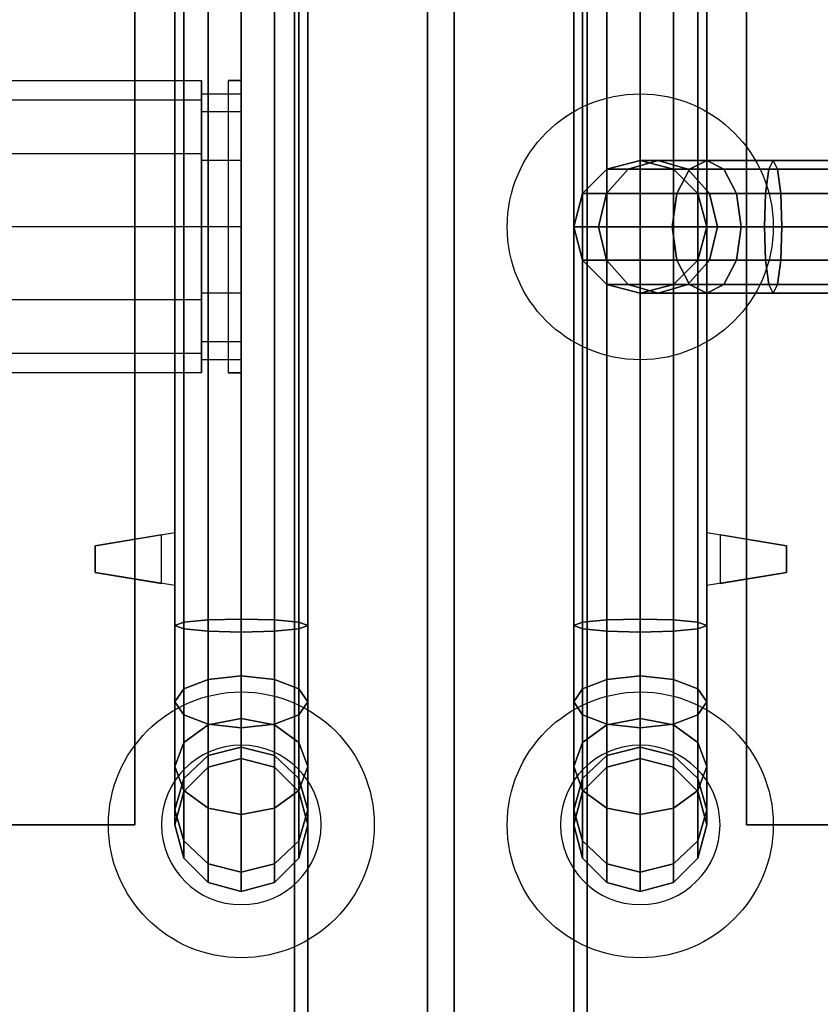
# Model space of a CAD drawing. Extents: x -130 to 111, y -56 to 62.
# Drawn here: x 16 to 22, y 39 to 47 of the extents above; entities that cross this region are included whole.
import ezdxf

# ---------------------------------------------------------------- set-up
doc = ezdxf.new("R2010")
doc.units = 0
for name, color, linetype in [('3D', 254, 'CONTINUOUS'), ('3D-BLACK', 250, 'CONTINUOUS'), ('3D-CART-BODY', 42, 'CONTINUOUS'), ('3D-CART-TRIM', 5, 'CONTINUOUS'), ('3D-ELECT-WHITE', 7, 'CONTINUOUS'), ('3D-FLAT', 7, 'CONTINUOUS'), ('3D-GLASS-EDGE', 251, 'CONTINUOUS'), ('3D-GLASS-FACE', 9, 'CONTINUOUS'), ('3D-NON', 7, 'CONTINUOUS'), ('3D-SZG', 45, 'CONTINUOUS')]:
    doc.layers.add(name, color=color, linetype=linetype)

msp = doc.modelspace()

# ---------------------------------------------------------------- linework, layer by layer
at = {"layer": '3D'}
for points in [[(21, 45.8125, 45), (20.75, 45.7455, 45.033), (20.75, 45.7455, 34.1), (21, 45.8125, 34.1)], [(21.134, 45.8125, 45.5), (20.91, 45.7455, 45.629), (20.75, 45.7455, 45.033), (21, 45.8125, 45)], [(21.5, 45.8125, 45.866), (21.371, 45.7455, 46.09), (20.91, 45.7455, 45.629), (21.134, 45.8125, 45.5)], [(21.25, 45.7455, 44.967), (21, 45.8125, 45), (21, 45.8125, 34.1), (21.25, 45.7455, 34.1)], [(21.358, 45.7455, 45.371), (21.134, 45.8125, 45.5), (21, 45.8125, 45), (21.25, 45.7455, 44.967)], [(21.629, 45.7455, 45.642), (21.5, 45.8125, 45.866), (21.134, 45.8125, 45.5), (21.358, 45.7455, 45.371)], [(22, 45.8125, 46), (21.967, 45.7455, 46.25), (21.371, 45.7455, 46.09), (21.5, 45.8125, 45.866)], [(22.033, 45.7455, 45.75), (22, 45.8125, 46), (21.5, 45.8125, 45.866), (21.629, 45.7455, 45.642)], [(24.5, 45.8125, 46), (24.5, 45.7455, 46.25), (21.967, 45.7455, 46.25), (22, 45.8125, 46)], [(24.5, 45.7455, 45.75), (24.5, 45.8125, 46), (22, 45.8125, 46), (22.033, 45.7455, 45.75)], [(20.75, 45.7455, 45.033), (20.567, 45.5625, 45.057), (20.567, 45.5625, 34.1), (20.75, 45.7455, 34.1)], [(20.91, 45.7455, 45.629), (20.746, 45.5625, 45.724), (20.567, 45.5625, 45.057), (20.75, 45.7455, 45.033)], [(21.371, 45.7455, 46.09), (21.276, 45.5625, 46.254), (20.746, 45.5625, 45.724), (20.91, 45.7455, 45.629)], [(21.433, 45.5625, 44.943), (21.25, 45.7455, 44.967), (21.25, 45.7455, 34.1), (21.433, 45.5625, 34.1)], [(21.522, 45.5625, 45.276), (21.358, 45.7455, 45.371), (21.25, 45.7455, 44.967), (21.433, 45.5625, 44.943)], [(21.967, 45.7455, 46.25), (21.943, 45.5625, 46.433), (21.276, 45.5625, 46.254), (21.371, 45.7455, 46.09)], [(21.724, 45.5625, 45.478), (21.629, 45.7455, 45.642), (21.358, 45.7455, 45.371), (21.522, 45.5625, 45.276)], [(22.057, 45.5625, 45.567), (22.033, 45.7455, 45.75), (21.629, 45.7455, 45.642), (21.724, 45.5625, 45.478)], [(24.5, 45.7455, 46.25), (24.5, 45.5625, 46.433), (21.943, 45.5625, 46.433), (21.967, 45.7455, 46.25)], [(24.5, 45.5625, 45.567), (24.5, 45.7455, 45.75), (22.033, 45.7455, 45.75), (22.057, 45.5625, 45.567)], [(20.567, 45.5625, 45.057), (20.5, 45.3125, 45.066), (20.5, 45.3125, 34.1), (20.567, 45.5625, 34.1)], [(20.746, 45.5625, 45.724), (20.686, 45.3125, 45.759), (20.5, 45.3125, 45.066), (20.567, 45.5625, 45.057)], [(21.276, 45.5625, 46.254), (21.241, 45.3125, 46.314), (20.686, 45.3125, 45.759), (20.746, 45.5625, 45.724)], [(21.943, 45.5625, 46.433), (21.934, 45.3125, 46.5), (21.241, 45.3125, 46.314), (21.276, 45.5625, 46.254)], [(21.5, 45.3125, 44.934), (21.433, 45.5625, 44.943), (21.433, 45.5625, 34.1), (21.5, 45.3125, 34.1)], [(21.582, 45.3125, 45.241), (21.522, 45.5625, 45.276), (21.433, 45.5625, 44.943), (21.5, 45.3125, 44.934)], [(21.759, 45.3125, 45.418), (21.724, 45.5625, 45.478), (21.522, 45.5625, 45.276), (21.582, 45.3125, 45.241)], [(22.066, 45.3125, 45.5), (22.057, 45.5625, 45.567), (21.724, 45.5625, 45.478), (21.759, 45.3125, 45.418)], [(24.5, 45.5625, 46.433), (24.5, 45.3125, 46.5), (21.934, 45.3125, 46.5), (21.943, 45.5625, 46.433)], [(24.5, 45.3125, 45.5), (24.5, 45.5625, 45.567), (22.057, 45.5625, 45.567), (22.066, 45.3125, 45.5)], [(20.5, 45.3125, 45.066), (20.567, 45.0625, 45.057), (20.567, 45.0625, 34.1), (20.5, 45.3125, 34.1)], [(20.686, 45.3125, 45.759), (20.746, 45.0625, 45.724), (20.567, 45.0625, 45.057), (20.5, 45.3125, 45.066)], [(21.241, 45.3125, 46.314), (21.276, 45.0625, 46.254), (20.746, 45.0625, 45.724), (20.686, 45.3125, 45.759)], [(21.934, 45.3125, 46.5), (21.943, 45.0625, 46.433), (21.276, 45.0625, 46.254), (21.241, 45.3125, 46.314)], [(21.433, 45.0625, 44.943), (21.5, 45.3125, 44.934), (21.5, 45.3125, 34.1), (21.433, 45.0625, 34.1)], [(21.522, 45.0625, 45.276), (21.582, 45.3125, 45.241), (21.5, 45.3125, 44.934), (21.433, 45.0625, 44.943)], [(21.724, 45.0625, 45.478), (21.759, 45.3125, 45.418), (21.582, 45.3125, 45.241), (21.522, 45.0625, 45.276)], [(22.057, 45.0625, 45.567), (22.066, 45.3125, 45.5), (21.759, 45.3125, 45.418), (21.724, 45.0625, 45.478)], [(24.5, 45.3125, 46.5), (24.5, 45.0625, 46.433), (21.943, 45.0625, 46.433), (21.934, 45.3125, 46.5)], [(24.5, 45.0625, 45.567), (24.5, 45.3125, 45.5), (22.066, 45.3125, 45.5), (22.057, 45.0625, 45.567)], [(20.567, 45.0625, 45.057), (20.75, 44.8795, 45.033), (20.75, 44.8795, 34.1), (20.567, 45.0625, 34.1)], [(20.746, 45.0625, 45.724), (20.91, 44.8795, 45.629), (20.75, 44.8795, 45.033), (20.567, 45.0625, 45.057)], [(21.276, 45.0625, 46.254), (21.371, 44.8795, 46.09), (20.91, 44.8795, 45.629), (20.746, 45.0625, 45.724)], [(21.25, 44.8795, 44.967), (21.433, 45.0625, 44.943), (21.433, 45.0625, 34.1), (21.25, 44.8795, 34.1)], [(21.358, 44.8795, 45.371), (21.522, 45.0625, 45.276), (21.433, 45.0625, 44.943), (21.25, 44.8795, 44.967)], [(21.943, 45.0625, 46.433), (21.967, 44.8795, 46.25), (21.371, 44.8795, 46.09), (21.276, 45.0625, 46.254)], [(21.629, 44.8795, 45.642), (21.724, 45.0625, 45.478), (21.522, 45.0625, 45.276), (21.358, 44.8795, 45.371)], [(22.033, 44.8795, 45.75), (22.057, 45.0625, 45.567), (21.724, 45.0625, 45.478), (21.629, 44.8795, 45.642)], [(24.5, 45.0625, 46.433), (24.5, 44.8795, 46.25), (21.967, 44.8795, 46.25), (21.943, 45.0625, 46.433)], [(24.5, 44.8795, 45.75), (24.5, 45.0625, 45.567), (22.057, 45.0625, 45.567), (22.033, 44.8795, 45.75)], [(20.75, 44.8795, 45.033), (21, 44.8125, 45), (21, 44.8125, 34.1), (20.75, 44.8795, 34.1)], [(20.91, 44.8795, 45.629), (21.134, 44.8125, 45.5), (21, 44.8125, 45), (20.75, 44.8795, 45.033)], [(21.371, 44.8795, 46.09), (21.5, 44.8125, 45.866), (21.134, 44.8125, 45.5), (20.91, 44.8795, 45.629)], [(21, 44.8125, 45), (21.25, 44.8795, 44.967), (21.25, 44.8795, 34.1), (21, 44.8125, 34.1)], [(21.134, 44.8125, 45.5), (21.358, 44.8795, 45.371), (21.25, 44.8795, 44.967), (21, 44.8125, 45)], [(21.5, 44.8125, 45.866), (21.629, 44.8795, 45.642), (21.358, 44.8795, 45.371), (21.134, 44.8125, 45.5)], [(21.967, 44.8795, 46.25), (22, 44.8125, 46), (21.5, 44.8125, 45.866), (21.371, 44.8795, 46.09)], [(22, 44.8125, 46), (22.033, 44.8795, 45.75), (21.629, 44.8795, 45.642), (21.5, 44.8125, 45.866)], [(24.5, 44.8795, 46.25), (24.5, 44.8125, 46), (22, 44.8125, 46), (21.967, 44.8795, 46.25)], [(24.5, 44.8125, 46), (24.5, 44.8795, 45.75), (22.033, 44.8795, 45.75), (22, 44.8125, 46)], [(17.4999, 43.0125, 55.3), (17.5001, 42.6125, 55.3), (17.5001, 42.6125, 55.7), (17.4999, 43.0125, 55.7)]]:
    msp.add_3dface(points, dxfattribs=at)
for points, invisible_edges in [([(17.4999, 43.0125, 55.7), (17.5001, 42.6125, 55.7), (16.9, 42.7123, 55.65), (16.9, 42.9123, 55.65)], 5), ([(17.4999, 43.0125, 55.3), (17.5001, 42.6125, 55.3), (16.9, 42.7123, 55.35), (16.9, 42.9123, 55.35)], 5), ([(17.4999, 43.0125, 55.3), (16.9, 42.9123, 55.35), (16.9, 42.9123, 55.4), (17.4999, 43.0125, 55.4)], 7), ([(17.4999, 43.0125, 55.7), (16.9, 42.9123, 55.65), (16.9, 42.9123, 55.6), (17.4999, 43.0125, 55.6)], 7), ([(17.4999, 43.0125, 55.6), (17.3999, 42.9955, 55.6), (17.3999, 42.9955, 55.4), (17.4999, 43.0125, 55.4)], 15), ([(17.3999, 42.9955, 55.6), (17.4001, 42.6295, 55.6), (17.4001, 42.6295, 55.4), (17.3999, 42.9955, 55.4)], 7), ([(21.5, 43.0125, 55.6), (21.6, 42.9955, 55.6), (21.6, 42.9955, 55.4), (21.5, 43.0125, 55.4)], 13), ([(21.5, 42.6125, 55.7), (21.5, 43.0125, 55.7), (22.1, 42.9125, 55.65), (22.1, 42.7125, 55.65)], 5), ([(21.5, 42.6125, 55.3), (21.5, 43.0125, 55.3), (22.1, 42.9125, 55.35), (22.1, 42.7125, 55.35)], 5), ([(21.5, 43.0125, 55.7), (22.1, 42.9125, 55.65), (22.1, 42.9125, 55.6), (21.5, 43.0125, 55.6)], 7), ([(21.5, 43.0125, 55.3), (22.1, 42.9125, 55.35), (22.1, 42.9125, 55.4), (21.5, 43.0125, 55.4)], 7), ([(16.9, 42.9123, 55.6), (16.9, 42.7123, 55.6), (16.9, 42.7123, 55.65), (16.9, 42.9123, 55.65)], 1), ([(16.9, 42.9123, 55.35), (16.9, 42.7123, 55.35), (16.9, 42.7123, 55.4), (16.9, 42.9123, 55.4)], 4), ([(17.5001, 42.6125, 55.7), (16.9, 42.7123, 55.65), (16.9, 42.7123, 55.6), (17.5001, 42.6125, 55.6)], 7), ([(17.5001, 42.6125, 55.3), (16.9, 42.7123, 55.35), (16.9, 42.7123, 55.4), (17.5001, 42.6125, 55.4)], 7), ([(21.5, 42.6125, 55.3), (22.1, 42.7125, 55.35), (22.1, 42.7125, 55.4), (21.5, 42.6125, 55.4)], 7), ([(21.5, 42.6125, 55.7), (22.1, 42.7125, 55.65), (22.1, 42.7125, 55.6), (21.5, 42.6125, 55.6)], 7), ([(17.5001, 42.6125, 55.6), (17.4001, 42.6295, 55.6), (17.4001, 42.6295, 55.4), (17.5001, 42.6125, 55.4)], 13), ([(21.5, 42.6125, 55.6), (21.6, 42.6295, 55.6), (21.6, 42.6295, 55.4), (21.5, 42.6125, 55.4)], 15)]:
    msp.add_3dface(points, dxfattribs=dict(at, invisible_edges=invisible_edges))
at = {"layer": '3D-BLACK', "extrusion": (1, 0, 0)}
msp.add_circle((45.3125, 53.5, 18), 0.9, dxfattribs=at)
at = {"layer": '3D-BLACK'}
for points in [[(-39.4, 28.4125, 5), (-39.4, 54.2125, 5), (18.4, 54.2125, 5), (18.4, 28.4125, 5)], [(18.4, 28.4125, 5), (18.4, 28.4125, 33), (18.4, 54.2125, 33), (18.4, 54.2125, 5)], [(20.6, 28.4125, 5), (20.6, 28.4125, 33), (20.6, 54.2125, 33), (20.6, 54.2125, 5)], [(20.6, 28.4125, 5), (20.6, 54.2125, 5), (64.4, 54.2125, 5), (64.4, 28.4125, 5)]]:
    msp.add_3dface(points, dxfattribs=at)
at = {"layer": '3D-CART-BODY'}
for points in [[(18.5, 29.8125, 5.25), (18.5, 29.8125, 33), (18.5, 52.8125, 33), (18.5, 52.8125, 5.25)], [(20.5, 52.8125, 5.25), (20.5, 52.8125, 33), (20.5, 29.8125, 33), (20.5, 29.8125, 5.25)]]:
    msp.add_3dface(points, dxfattribs=at)
at = {"layer": '3D-CART-TRIM'}
for points in [[(18.5, 29.8125, 5), (18.5, 29.8125, 5.25), (18.5, 52.8125, 5.25), (18.5, 52.8125, 5)], [(20.5, 52.8125, 5), (20.5, 52.8125, 5.25), (20.5, 29.8125, 5.25), (20.5, 29.8125, 5)]]:
    msp.add_3dface(points, dxfattribs=at)
at = {"layer": '3D-ELECT-WHITE'}
for points, invisible_edges in [([(17.7, 46.2655, 54.05), (16, 46.2655, 54.05), (16, 46.4125, 53.5), (17.7, 46.4125, 53.5)], 2), ([(17.7, 46.4125, 53.5), (16, 46.4125, 53.5), (16, 46.2655, 52.95), (17.7, 46.2655, 52.95)], 7), ([(17.7, 46.1785, 54), (17.7, 46.2655, 54.05), (17.7, 46.4125, 53.5), (17.7, 46.3125, 53.5)], 2), ([(17.7, 46.3125, 53.5), (17.7, 46.4125, 53.5), (17.7, 46.2655, 52.95), (17.7, 46.1785, 53)], 7), ([(17.9, 44.2125, 55), (18, 44.2125, 55), (18, 46.4125, 55), (17.9, 46.4125, 55)], 5), ([(17.9, 46.4125, 53.5), (17.9, 46.2655, 54.05), (17.9, 46.0455, 55), (17.9, 46.4125, 55)], 14), ([(18, 46.4125, 53.5), (18, 46.2655, 54.05), (18, 46.0455, 55), (18, 46.4125, 55)], 14), ([(18, 46.1785, 54), (17.7, 46.1785, 54), (17.7, 46.3125, 53.5), (18, 46.3125, 53.5)], 2), ([(18, 46.3125, 53.5), (17.7, 46.3125, 53.5), (17.7, 46.1785, 53), (18, 46.1785, 53)], 7), ([(18, 46.0915, 53.95), (18, 46.1785, 54), (18, 46.3125, 53.5), (18, 46.2125, 53.5)], 2), ([(18, 46.2125, 53.5), (18, 46.3125, 53.5), (18, 46.1785, 53), (18, 46.0915, 53.05)], 7), ([(17.7, 45.8625, 54.453), (16, 45.8625, 54.453), (16, 46.2655, 54.05), (17.7, 46.2655, 54.05)], 6), ([(17.7, 46.2655, 52.95), (16, 46.2655, 52.95), (16, 45.8625, 52.547), (17.7, 45.8625, 52.547)], 6), ([(17.7, 45.8125, 54.366), (17.7, 45.8625, 54.453), (17.7, 46.2655, 54.05), (17.7, 46.1785, 54)], 6), ([(17.7, 46.1785, 53), (17.7, 46.2655, 52.95), (17.7, 45.8625, 52.547), (17.7, 45.8125, 52.634)], 6), ([(17.9, 46.2655, 54.05), (17.9, 45.8625, 54.453), (17.9, 45.6795, 55), (17.9, 46.0455, 55)], 14), ([(18, 46.2655, 54.05), (18, 45.8625, 54.453), (18, 45.6795, 55), (18, 46.0455, 55)], 14), ([(18, 45.8125, 54.366), (17.7, 45.8125, 54.366), (17.7, 46.1785, 54), (18, 46.1785, 54)], 6), ([(18, 46.1785, 53), (17.7, 46.1785, 53), (17.7, 45.8125, 52.634), (18, 45.8125, 52.634)], 6), ([(18, 45.7625, 54.279), (18, 45.8125, 54.366), (18, 46.1785, 54), (18, 46.0915, 53.95)], 6), ([(18, 46.0915, 53.05), (18, 46.1785, 53), (18, 45.8125, 52.634), (18, 45.7625, 52.721)], 6), ([(17.7, 45.3125, 54.6), (16, 45.3125, 54.6), (16, 45.8625, 54.453), (17.7, 45.8625, 54.453)], 6), ([(17.7, 45.8625, 52.547), (16, 45.8625, 52.547), (16, 45.3125, 52.4), (17.7, 45.3125, 52.4)], 6), ([(17.7, 45.3125, 54.5), (17.7, 45.3125, 54.6), (17.7, 45.8625, 54.453), (17.7, 45.8125, 54.366)], 6), ([(17.7, 45.8125, 52.634), (17.7, 45.8625, 52.547), (17.7, 45.3125, 52.4), (17.7, 45.3125, 52.5)], 6), ([(17.9, 45.8625, 54.453), (17.9, 45.3125, 54.6), (17.9, 45.3125, 55), (17.9, 45.6795, 55)], 14), ([(18, 45.8625, 54.453), (18, 45.3125, 54.6), (18, 45.3125, 55), (18, 45.6795, 55)], 14), ([(18, 45.3125, 54.5), (17.7, 45.3125, 54.5), (17.7, 45.8125, 54.366), (18, 45.8125, 54.366)], 6), ([(18, 45.8125, 52.634), (17.7, 45.8125, 52.634), (17.7, 45.3125, 52.5), (18, 45.3125, 52.5)], 6), ([(18, 45.3125, 54.4), (18, 45.3125, 54.5), (18, 45.8125, 54.366), (18, 45.7625, 54.279)], 6), ([(18, 45.7625, 52.721), (18, 45.8125, 52.634), (18, 45.3125, 52.5), (18, 45.3125, 52.6)], 6), ([(17.7, 44.7625, 54.453), (16, 44.7625, 54.453), (16, 45.3125, 54.6), (17.7, 45.3125, 54.6)], 6), ([(17.7, 45.3125, 52.4), (16, 45.3125, 52.4), (16, 44.7625, 52.547), (17.7, 44.7625, 52.547)], 6), ([(17.7, 44.8125, 54.366), (17.7, 44.7625, 54.453), (17.7, 45.3125, 54.6), (17.7, 45.3125, 54.5)], 6), ([(18, 44.8125, 54.366), (17.7, 44.8125, 54.366), (17.7, 45.3125, 54.5), (18, 45.3125, 54.5)], 6), ([(17.7, 45.3125, 52.5), (17.7, 45.3125, 52.4), (17.7, 44.7625, 52.547), (17.7, 44.8125, 52.634)], 6), ([(18, 45.3125, 52.5), (17.7, 45.3125, 52.5), (17.7, 44.8125, 52.634), (18, 44.8125, 52.634)], 6), ([(17.9, 45.3125, 54.6), (17.9, 44.7625, 54.453), (17.9, 44.9455, 55), (17.9, 45.3125, 55)], 14), ([(18, 44.8625, 54.279), (18, 44.8125, 54.366), (18, 45.3125, 54.5), (18, 45.3125, 54.4)], 6), ([(18, 45.3125, 52.6), (18, 45.3125, 52.5), (18, 44.8125, 52.634), (18, 44.8625, 52.721)], 6), ([(18, 45.3125, 54.6), (18, 44.7625, 54.453), (18, 44.9455, 55), (18, 45.3125, 55)], 14), ([(17.9, 44.7625, 54.453), (17.9, 44.3595, 54.05), (17.9, 44.5795, 55), (17.9, 44.9455, 55)], 14), ([(18, 44.7625, 54.453), (18, 44.3595, 54.05), (18, 44.5795, 55), (18, 44.9455, 55)], 14), ([(18, 44.5335, 53.95), (18, 44.4465, 54), (18, 44.8125, 54.366), (18, 44.8625, 54.279)], 6), ([(18, 44.8625, 52.721), (18, 44.8125, 52.634), (18, 44.4465, 53), (18, 44.5335, 53.05)], 6), ([(17.7, 44.3595, 54.05), (16, 44.3595, 54.05), (16, 44.7625, 54.453), (17.7, 44.7625, 54.453)], 6), ([(17.7, 44.7625, 52.547), (16, 44.7625, 52.547), (16, 44.3595, 52.95), (17.7, 44.3595, 52.95)], 6), ([(17.7, 44.4465, 54), (17.7, 44.3595, 54.05), (17.7, 44.7625, 54.453), (17.7, 44.8125, 54.366)], 6), ([(18, 44.4465, 54), (17.7, 44.4465, 54), (17.7, 44.8125, 54.366), (18, 44.8125, 54.366)], 6), ([(17.7, 44.8125, 52.634), (17.7, 44.7625, 52.547), (17.7, 44.3595, 52.95), (17.7, 44.4465, 53)], 6), ([(18, 44.8125, 52.634), (17.7, 44.8125, 52.634), (17.7, 44.4465, 53), (18, 44.4465, 53)], 6), ([(17.9, 44.3595, 54.05), (17.9, 44.2125, 53.5), (17.9, 44.2125, 55), (17.9, 44.5795, 55)], 14), ([(18, 44.3595, 54.05), (18, 44.2125, 53.5), (18, 44.2125, 55), (18, 44.5795, 55)], 14), ([(18, 44.4125, 53.5), (18, 44.3125, 53.5), (18, 44.4465, 54), (18, 44.5335, 53.95)], 6), ([(18, 44.5335, 53.05), (18, 44.4465, 53), (18, 44.3125, 53.5), (18, 44.4125, 53.5)], 6), ([(17.7, 44.3125, 53.5), (17.7, 44.2125, 53.5), (17.7, 44.3595, 54.05), (17.7, 44.4465, 54)], 6), ([(18, 44.3125, 53.5), (17.7, 44.3125, 53.5), (17.7, 44.4465, 54), (18, 44.4465, 54)], 6), ([(17.7, 44.4465, 53), (17.7, 44.3595, 52.95), (17.7, 44.2125, 53.5), (17.7, 44.3125, 53.5)], 6), ([(18, 44.4465, 53), (17.7, 44.4465, 53), (17.7, 44.3125, 53.5), (18, 44.3125, 53.5)], 6), ([(17.7, 44.2125, 53.5), (16, 44.2125, 53.5), (16, 44.3595, 54.05), (17.7, 44.3595, 54.05)], 6), ([(17.7, 44.3595, 52.95), (16, 44.3595, 52.95), (16, 44.2125, 53.5), (17.7, 44.2125, 53.5)], 6)]:
    msp.add_3dface(points, dxfattribs=dict(at, invisible_edges=invisible_edges))
for points in [[(18, 46.4125, 53.5), (17.9, 46.4125, 53.5), (17.9, 46.4125, 55), (18, 46.4125, 55)], [(17.9, 44.2125, 55), (18, 44.2125, 55), (18, 44.2125, 53.5), (17.9, 44.2125, 53.5)]]:
    msp.add_3dface(points, dxfattribs=at)
at = {"layer": '3D-FLAT'}
msp.add_circle((21, 45.3125, 34), 1, dxfattribs=at)
for points, invisible_edges in [([(19.4, 27.3125, 34), (15.25, 30.3125, 34), (15.25, 52.3125, 34), (19.4, 55.3125, 34)], 15), ([(19.6, 55.3125, 34), (22.5, 51.3125, 34), (22.5, 31.3125, 34), (19.6, 27.3125, 34)], 7)]:
    msp.add_3dface(points, dxfattribs=dict(at, invisible_edges=invisible_edges))
for points in [[(16.9, 42.7123, 55.6), (17.4001, 42.6295, 55.6), (17.3999, 42.9955, 55.6), (16.9, 42.9123, 55.6)], [(16.9, 42.7123, 55.4), (17.4001, 42.6295, 55.4), (17.3999, 42.9955, 55.4), (16.9, 42.9123, 55.4)], [(22.1, 42.9125, 55.6), (21.6, 42.9955, 55.6), (21.6, 42.6295, 55.6), (22.1, 42.7125, 55.6)], [(22.1, 42.9125, 55.4), (21.6, 42.9955, 55.4), (21.6, 42.6295, 55.4), (22.1, 42.7125, 55.4)]]:
    msp.add_3dface(points, dxfattribs=at)
at = {"layer": '3D-GLASS-EDGE'}
for points in [[(17.2, 53.3125, 55.4), (17.2, 53.3125, 55.6), (17.2, 40.8125, 55.6), (17.2, 40.8125, 55.4)], [(21.8, 40.8125, 55.4), (21.8, 40.8125, 55.6), (21.8, 53.3125, 55.6), (21.8, 53.3125, 55.4)], [(17.2, 40.8125, 55.4), (17.2, 40.8125, 55.6), (-38.2, 40.8125, 55.6), (-38.2, 40.8125, 55.4)], [(63.2, 40.8125, 55.4), (63.2, 40.8125, 55.6), (21.8, 40.8125, 55.6), (21.8, 40.8125, 55.4)]]:
    msp.add_3dface(points, dxfattribs=at)
at = {"layer": '3D-GLASS-FACE'}
for points in [[(-38.2, 53.3125, 55.6), (17.2, 53.3125, 55.6), (17.2, 40.8125, 55.6), (-38.2, 40.8125, 55.6)], [(-38.2, 53.3125, 55.4), (17.2, 53.3125, 55.4), (17.2, 40.8125, 55.4), (-38.2, 40.8125, 55.4)], [(21.8, 53.3125, 55.6), (63.2, 53.3125, 55.6), (63.2, 40.8125, 55.6), (21.8, 40.8125, 55.6)], [(21.8, 53.3125, 55.4), (63.2, 53.3125, 55.4), (63.2, 40.8125, 55.4), (21.8, 40.8125, 55.4)]]:
    msp.add_3dface(points, dxfattribs=at)
at = {"layer": '3D-NON'}
for points in [[(19.4, 27.3125, 34), (19.4, 27.3125, 33), (19.4, 55.3125, 33), (19.4, 55.3125, 34)], [(19.6, 55.3125, 34), (19.6, 55.3125, 33), (19.6, 27.3125, 33), (19.6, 27.3125, 34)], [(21.5, 42.6125, 55.3), (21.5, 43.0125, 55.3), (21.5, 43.0125, 55.7), (21.5, 42.6125, 55.7)]]:
    msp.add_3dface(points, dxfattribs=at)
for points, invisible_edges in [([(21.6, 42.6295, 55.6), (21.6, 42.9955, 55.6), (21.6, 42.9955, 55.4), (21.6, 42.6295, 55.4)], 7), ([(22.1, 42.7125, 55.6), (22.1, 42.9125, 55.6), (22.1, 42.9125, 55.65), (22.1, 42.7125, 55.65)], 1), ([(22.1, 42.7125, 55.35), (22.1, 42.9125, 55.35), (22.1, 42.9125, 55.4), (22.1, 42.7125, 55.4)], 4)]:
    msp.add_3dface(points, dxfattribs=dict(at, invisible_edges=invisible_edges))
at = {"layer": '3D-SZG'}
for centre in [(18, 40.8125, 34.2), (21, 40.8125, 34.2)]:
    msp.add_circle(centre, 1, dxfattribs=at)
for centre, start, end in [((18, 40.8125, 34.2), 0, 180), ((21, 40.8125, 34.2), 0, 180), ((18, 40.8125, 34.2), 180, 0), ((21, 40.8125, 34.2), 180, 0)]:
    msp.add_arc(centre, 0.6, start, end, dxfattribs=at)
for points in [[(17.567, 42.2875, 55.75), (17.5, 42.3125, 55.5), (17.5, 52.3125, 55.5), (17.567, 52.3375, 55.75)], [(17.5, 42.3125, 55.5), (17.567, 42.3375, 55.25), (17.567, 52.2875, 55.25), (17.5, 52.3125, 55.5)], [(17.75, 42.2695, 55.933), (17.567, 42.2875, 55.75), (17.567, 52.3375, 55.75), (17.75, 52.3555, 55.933)], [(18, 42.2635, 56), (17.75, 42.2695, 55.933), (17.75, 52.3555, 55.933), (18, 52.3615, 56)], [(18.25, 42.2695, 55.933), (18, 42.2635, 56), (18, 52.3615, 56), (18.25, 52.3555, 55.933)], [(18.433, 42.2875, 55.75), (18.25, 42.2695, 55.933), (18.25, 52.3555, 55.933), (18.433, 52.3375, 55.75)], [(18.5, 42.3125, 55.5), (18.433, 42.2875, 55.75), (18.433, 52.3375, 55.75), (18.5, 52.3125, 55.5)], [(18.433, 42.3375, 55.25), (18.5, 42.3125, 55.5), (18.5, 52.3125, 55.5), (18.433, 52.2875, 55.25)], [(20.567, 42.2875, 55.75), (20.5, 42.3125, 55.5), (20.5, 52.3125, 55.5), (20.567, 52.3375, 55.75)], [(20.5, 42.3125, 55.5), (20.567, 42.3375, 55.25), (20.567, 52.2875, 55.25), (20.5, 52.3125, 55.5)], [(20.75, 42.2695, 55.933), (20.567, 42.2875, 55.75), (20.567, 52.3375, 55.75), (20.75, 52.3555, 55.933)], [(21, 42.2635, 56), (20.75, 42.2695, 55.933), (20.75, 52.3555, 55.933), (21, 52.3615, 56)], [(21.25, 42.2695, 55.933), (21, 42.2635, 56), (21, 52.3615, 56), (21.25, 52.3555, 55.933)], [(21.433, 42.2875, 55.75), (21.25, 42.2695, 55.933), (21.25, 52.3555, 55.933), (21.433, 52.3375, 55.75)], [(21.5, 42.3125, 55.5), (21.433, 42.2875, 55.75), (21.433, 52.3375, 55.75), (21.5, 52.3125, 55.5)], [(21.433, 42.3375, 55.25), (21.5, 42.3125, 55.5), (21.5, 52.3125, 55.5), (21.433, 52.2875, 55.25)], [(17.567, 42.3375, 55.25), (17.75, 42.3555, 55.067), (17.75, 52.2695, 55.067), (17.567, 52.2875, 55.25)], [(17.75, 42.3555, 55.067), (18, 42.3615, 55), (18, 52.2635, 55), (17.75, 52.2695, 55.067)], [(18, 42.3615, 55), (18.25, 42.3555, 55.067), (18.25, 52.2695, 55.067), (18, 52.2635, 55)], [(18.25, 42.3555, 55.067), (18.433, 42.3375, 55.25), (18.433, 52.2875, 55.25), (18.25, 52.2695, 55.067)], [(20.567, 42.3375, 55.25), (20.75, 42.3555, 55.067), (20.75, 52.2695, 55.067), (20.567, 52.2875, 55.25)], [(20.75, 42.3555, 55.067), (21, 42.3615, 55), (21, 52.2635, 55), (20.75, 52.2695, 55.067)], [(21, 42.3615, 55), (21.25, 42.3555, 55.067), (21.25, 52.2695, 55.067), (21, 52.2635, 55)], [(21.25, 42.3555, 55.067), (21.433, 42.3375, 55.25), (21.433, 52.2875, 55.25), (21.25, 52.2695, 55.067)], [(17.5, 41.7385, 55.386), (17.567, 41.8365, 55.15), (17.567, 42.3375, 55.25), (17.5, 42.3125, 55.5)], [(17.567, 41.6405, 55.621), (17.5, 41.7385, 55.386), (17.5, 42.3125, 55.5), (17.567, 42.2875, 55.75)], [(17.567, 41.8365, 55.15), (17.75, 41.9075, 54.978), (17.75, 42.3555, 55.067), (17.567, 42.3375, 55.25)], [(17.75, 41.9075, 54.978), (18, 41.9335, 54.915), (18, 42.3615, 55), (17.75, 42.3555, 55.067)], [(18, 41.9335, 54.915), (18.25, 41.9075, 54.978), (18.25, 42.3555, 55.067), (18, 42.3615, 55)], [(18.25, 41.9075, 54.978), (18.433, 41.8365, 55.15), (18.433, 42.3375, 55.25), (18.25, 42.3555, 55.067)], [(18.433, 41.8365, 55.15), (18.5, 41.7385, 55.386), (18.5, 42.3125, 55.5), (18.433, 42.3375, 55.25)], [(18.5, 41.7385, 55.386), (18.433, 41.6405, 55.621), (18.433, 42.2875, 55.75), (18.5, 42.3125, 55.5)], [(20.5, 41.7385, 55.386), (20.567, 41.8365, 55.15), (20.567, 42.3375, 55.25), (20.5, 42.3125, 55.5)], [(20.567, 41.6405, 55.621), (20.5, 41.7385, 55.386), (20.5, 42.3125, 55.5), (20.567, 42.2875, 55.75)], [(20.567, 41.8365, 55.15), (20.75, 41.9075, 54.978), (20.75, 42.3555, 55.067), (20.567, 42.3375, 55.25)], [(20.75, 41.9075, 54.978), (21, 41.9335, 54.915), (21, 42.3615, 55), (20.75, 42.3555, 55.067)], [(21, 41.9335, 54.915), (21.25, 41.9075, 54.978), (21.25, 42.3555, 55.067), (21, 42.3615, 55)], [(21.25, 41.9075, 54.978), (21.433, 41.8365, 55.15), (21.433, 42.3375, 55.25), (21.25, 42.3555, 55.067)], [(21.433, 41.8365, 55.15), (21.5, 41.7385, 55.386), (21.5, 42.3125, 55.5), (21.433, 42.3375, 55.25)], [(21.5, 41.7385, 55.386), (21.433, 41.6405, 55.621), (21.433, 42.2875, 55.75), (21.5, 42.3125, 55.5)], [(17.75, 41.5695, 55.794), (17.567, 41.6405, 55.621), (17.567, 42.2875, 55.75), (17.75, 42.2695, 55.933)], [(18, 41.5435, 55.857), (17.75, 41.5695, 55.794), (17.75, 42.2695, 55.933), (18, 42.2635, 56)], [(18.25, 41.5695, 55.794), (18, 41.5435, 55.857), (18, 42.2635, 56), (18.25, 42.2695, 55.933)], [(18.433, 41.6405, 55.621), (18.25, 41.5695, 55.794), (18.25, 42.2695, 55.933), (18.433, 42.2875, 55.75)], [(20.75, 41.5695, 55.794), (20.567, 41.6405, 55.621), (20.567, 42.2875, 55.75), (20.75, 42.2695, 55.933)], [(21, 41.5435, 55.857), (20.75, 41.5695, 55.794), (20.75, 42.2695, 55.933), (21, 42.2635, 56)], [(21.25, 41.5695, 55.794), (21, 41.5435, 55.857), (21, 42.2635, 56), (21.25, 42.2695, 55.933)], [(21.433, 41.6405, 55.621), (21.25, 41.5695, 55.794), (21.25, 42.2695, 55.933), (21.433, 42.2875, 55.75)], [(17.75, 41.5645, 54.748), (18, 41.6125, 54.7), (18, 41.9335, 54.915), (17.75, 41.9075, 54.978)], [(18, 41.6125, 54.7), (18.25, 41.5645, 54.748), (18.25, 41.9075, 54.978), (18, 41.9335, 54.915)], [(20.75, 41.5645, 54.748), (21, 41.6125, 54.7), (21, 41.9335, 54.915), (20.75, 41.9075, 54.978)], [(21, 41.6125, 54.7), (21.25, 41.5645, 54.748), (21.25, 41.9075, 54.978), (21, 41.9335, 54.915)], [(17.567, 41.4325, 54.88), (17.75, 41.5645, 54.748), (17.75, 41.9075, 54.978), (17.567, 41.8365, 55.15)], [(18.25, 41.5645, 54.748), (18.433, 41.4325, 54.88), (18.433, 41.8365, 55.15), (18.25, 41.9075, 54.978)], [(20.567, 41.4325, 54.88), (20.75, 41.5645, 54.748), (20.75, 41.9075, 54.978), (20.567, 41.8365, 55.15)], [(21.25, 41.5645, 54.748), (21.433, 41.4325, 54.88), (21.433, 41.8365, 55.15), (21.25, 41.9075, 54.978)], [(17.5, 41.2515, 55.061), (17.567, 41.4325, 54.88), (17.567, 41.8365, 55.15), (17.5, 41.7385, 55.386)], [(18.433, 41.4325, 54.88), (18.5, 41.2515, 55.061), (18.5, 41.7385, 55.386), (18.433, 41.8365, 55.15)], [(20.5, 41.2515, 55.061), (20.567, 41.4325, 54.88), (20.567, 41.8365, 55.15), (20.5, 41.7385, 55.386)], [(21.433, 41.4325, 54.88), (21.5, 41.2515, 55.061), (21.5, 41.7385, 55.386), (21.433, 41.8365, 55.15)], [(17.567, 41.0715, 55.241), (17.5, 41.2515, 55.061), (17.5, 41.7385, 55.386), (17.567, 41.6405, 55.621)], [(18.5, 41.2515, 55.061), (18.433, 41.0715, 55.241), (18.433, 41.6405, 55.621), (18.5, 41.7385, 55.386)], [(20.567, 41.0715, 55.241), (20.5, 41.2515, 55.061), (20.5, 41.7385, 55.386), (20.567, 41.6405, 55.621)], [(21.5, 41.2515, 55.061), (21.433, 41.0715, 55.241), (21.433, 41.6405, 55.621), (21.5, 41.7385, 55.386)], [(17.75, 40.9395, 55.373), (17.567, 41.0715, 55.241), (17.567, 41.6405, 55.621), (17.75, 41.5695, 55.794)], [(18.433, 41.0715, 55.241), (18.25, 40.9395, 55.373), (18.25, 41.5695, 55.794), (18.433, 41.6405, 55.621)], [(20.75, 40.9395, 55.373), (20.567, 41.0715, 55.241), (20.567, 41.6405, 55.621), (20.75, 41.5695, 55.794)], [(21.433, 41.0715, 55.241), (21.25, 40.9395, 55.373), (21.25, 41.5695, 55.794), (21.433, 41.6405, 55.621)], [(17.567, 41.1625, 54.476), (17.75, 41.3345, 54.405), (17.75, 41.5645, 54.748), (17.567, 41.4325, 54.88)], [(17.75, 41.3345, 54.405), (18, 41.3975, 54.379), (18, 41.6125, 54.7), (17.75, 41.5645, 54.748)], [(18, 40.8915, 55.421), (17.75, 40.9395, 55.373), (17.75, 41.5695, 55.794), (18, 41.5435, 55.857)], [(18, 41.3975, 54.379), (18.25, 41.3345, 54.405), (18.25, 41.5645, 54.748), (18, 41.6125, 54.7)], [(18.25, 40.9395, 55.373), (18, 40.8915, 55.421), (18, 41.5435, 55.857), (18.25, 41.5695, 55.794)], [(18.25, 41.3345, 54.405), (18.433, 41.1625, 54.476), (18.433, 41.4325, 54.88), (18.25, 41.5645, 54.748)], [(20.567, 41.1625, 54.476), (20.75, 41.3345, 54.405), (20.75, 41.5645, 54.748), (20.567, 41.4325, 54.88)], [(20.75, 41.3345, 54.405), (21, 41.3975, 54.379), (21, 41.6125, 54.7), (20.75, 41.5645, 54.748)], [(21, 40.8915, 55.421), (20.75, 40.9395, 55.373), (20.75, 41.5695, 55.794), (21, 41.5435, 55.857)], [(21, 41.3975, 54.379), (21.25, 41.3345, 54.405), (21.25, 41.5645, 54.748), (21, 41.6125, 54.7)], [(21.25, 40.9395, 55.373), (21, 40.8915, 55.421), (21, 41.5435, 55.857), (21.25, 41.5695, 55.794)], [(21.25, 41.3345, 54.405), (21.433, 41.1625, 54.476), (21.433, 41.4325, 54.88), (21.25, 41.5645, 54.748)], [(17.5, 40.9265, 54.574), (17.567, 41.1625, 54.476), (17.567, 41.4325, 54.88), (17.5, 41.2515, 55.061)], [(18.433, 41.1625, 54.476), (18.5, 40.9265, 54.574), (18.5, 41.2515, 55.061), (18.433, 41.4325, 54.88)], [(20.5, 40.9265, 54.574), (20.567, 41.1625, 54.476), (20.567, 41.4325, 54.88), (20.5, 41.2515, 55.061)], [(21.433, 41.1625, 54.476), (21.5, 40.9265, 54.574), (21.5, 41.2515, 55.061), (21.433, 41.4325, 54.88)], [(17.75, 41.2455, 53.957), (18, 41.3125, 53.951), (18, 41.3975, 54.379), (17.75, 41.3345, 54.405)], [(18, 41.3125, 53.951), (18.25, 41.2455, 53.957), (18.25, 41.3345, 54.405), (18, 41.3975, 54.379)], [(20.75, 41.2455, 53.957), (21, 41.3125, 53.951), (21, 41.3975, 54.379), (20.75, 41.3345, 54.405)], [(21, 41.3125, 53.951), (21.25, 41.2455, 53.957), (21.25, 41.3345, 54.405), (21, 41.3975, 54.379)], [(17.567, 41.0625, 53.975), (17.75, 41.2455, 53.957), (17.75, 41.3345, 54.405), (17.567, 41.1625, 54.476)], [(17.75, 41.2455, 34.2), (18, 41.3125, 34.2), (18, 41.3125, 53.951), (17.75, 41.2455, 53.957)], [(18, 41.3125, 34.2), (18.25, 41.2455, 34.2), (18.25, 41.2455, 53.957), (18, 41.3125, 53.951)], [(18.25, 41.2455, 53.957), (18.433, 41.0625, 53.975), (18.433, 41.1625, 54.476), (18.25, 41.3345, 54.405)], [(20.567, 41.0625, 53.975), (20.75, 41.2455, 53.957), (20.75, 41.3345, 54.405), (20.567, 41.1625, 54.476)], [(20.75, 41.2455, 34.2), (21, 41.3125, 34.2), (21, 41.3125, 53.951), (20.75, 41.2455, 53.957)], [(21, 41.3125, 34.2), (21.25, 41.2455, 34.2), (21.25, 41.2455, 53.957), (21, 41.3125, 53.951)], [(21.25, 41.2455, 53.957), (21.433, 41.0625, 53.975), (21.433, 41.1625, 54.476), (21.25, 41.3345, 54.405)], [(17.567, 40.6915, 54.672), (17.5, 40.9265, 54.574), (17.5, 41.2515, 55.061), (17.567, 41.0715, 55.241)], [(17.567, 41.0625, 34.2), (17.75, 41.2455, 34.2), (17.75, 41.2455, 53.957), (17.567, 41.0625, 53.975)], [(18.25, 41.2455, 34.2), (18.433, 41.0625, 34.2), (18.433, 41.0625, 53.975), (18.25, 41.2455, 53.957)], [(18.5, 40.9265, 54.574), (18.433, 40.6915, 54.672), (18.433, 41.0715, 55.241), (18.5, 41.2515, 55.061)], [(20.567, 40.6915, 54.672), (20.5, 40.9265, 54.574), (20.5, 41.2515, 55.061), (20.567, 41.0715, 55.241)], [(20.567, 41.0625, 34.2), (20.75, 41.2455, 34.2), (20.75, 41.2455, 53.957), (20.567, 41.0625, 53.975)], [(21.25, 41.2455, 34.2), (21.433, 41.0625, 34.2), (21.433, 41.0625, 53.975), (21.25, 41.2455, 53.957)], [(21.5, 40.9265, 54.574), (21.433, 40.6915, 54.672), (21.433, 41.0715, 55.241), (21.5, 41.2515, 55.061)], [(17.5, 40.8125, 54), (17.567, 41.0625, 53.975), (17.567, 41.1625, 54.476), (17.5, 40.9265, 54.574)], [(18.433, 41.0625, 53.975), (18.5, 40.8125, 54), (18.5, 40.9265, 54.574), (18.433, 41.1625, 54.476)], [(20.5, 40.8125, 54), (20.567, 41.0625, 53.975), (20.567, 41.1625, 54.476), (20.5, 40.9265, 54.574)], [(21.433, 41.0625, 53.975), (21.5, 40.8125, 54), (21.5, 40.9265, 54.574), (21.433, 41.1625, 54.476)], [(17.5, 40.8125, 34.2), (17.567, 41.0625, 34.2), (17.567, 41.0625, 53.975), (17.5, 40.8125, 54)], [(17.75, 40.5185, 54.743), (17.567, 40.6915, 54.672), (17.567, 41.0715, 55.241), (17.75, 40.9395, 55.373)], [(18.433, 40.6915, 54.672), (18.25, 40.5185, 54.743), (18.25, 40.9395, 55.373), (18.433, 41.0715, 55.241)], [(18.433, 41.0625, 34.2), (18.5, 40.8125, 34.2), (18.5, 40.8125, 54), (18.433, 41.0625, 53.975)], [(20.5, 40.8125, 34.2), (20.567, 41.0625, 34.2), (20.567, 41.0625, 53.975), (20.5, 40.8125, 54)], [(20.75, 40.5185, 54.743), (20.567, 40.6915, 54.672), (20.567, 41.0715, 55.241), (20.75, 40.9395, 55.373)], [(21.433, 40.6915, 54.672), (21.25, 40.5185, 54.743), (21.25, 40.9395, 55.373), (21.433, 41.0715, 55.241)], [(21.433, 41.0625, 34.2), (21.5, 40.8125, 34.2), (21.5, 40.8125, 54), (21.433, 41.0625, 53.975)], [(17.567, 40.5625, 54.025), (17.5, 40.8125, 54), (17.5, 40.9265, 54.574), (17.567, 40.6915, 54.672)], [(18, 40.4555, 54.769), (17.75, 40.5185, 54.743), (17.75, 40.9395, 55.373), (18, 40.8915, 55.421)], [(18.25, 40.5185, 54.743), (18, 40.4555, 54.769), (18, 40.8915, 55.421), (18.25, 40.9395, 55.373)], [(18.5, 40.8125, 54), (18.433, 40.5625, 54.025), (18.433, 40.6915, 54.672), (18.5, 40.9265, 54.574)], [(20.567, 40.5625, 54.025), (20.5, 40.8125, 54), (20.5, 40.9265, 54.574), (20.567, 40.6915, 54.672)], [(21, 40.4555, 54.769), (20.75, 40.5185, 54.743), (20.75, 40.9395, 55.373), (21, 40.8915, 55.421)], [(21.25, 40.5185, 54.743), (21, 40.4555, 54.769), (21, 40.8915, 55.421), (21.25, 40.9395, 55.373)], [(21.5, 40.8125, 54), (21.433, 40.5625, 54.025), (21.433, 40.6915, 54.672), (21.5, 40.9265, 54.574)], [(17.567, 40.5625, 34.2), (17.5, 40.8125, 34.2), (17.5, 40.8125, 54), (17.567, 40.5625, 54.025)], [(18.5, 40.8125, 34.2), (18.433, 40.5625, 34.2), (18.433, 40.5625, 54.025), (18.5, 40.8125, 54)], [(20.567, 40.5625, 34.2), (20.5, 40.8125, 34.2), (20.5, 40.8125, 54), (20.567, 40.5625, 54.025)], [(21.5, 40.8125, 34.2), (21.433, 40.5625, 34.2), (21.433, 40.5625, 54.025), (21.5, 40.8125, 54)], [(17.75, 40.3795, 54.043), (17.567, 40.5625, 54.025), (17.567, 40.6915, 54.672), (17.75, 40.5185, 54.743)], [(18.433, 40.5625, 54.025), (18.25, 40.3795, 54.043), (18.25, 40.5185, 54.743), (18.433, 40.6915, 54.672)], [(20.75, 40.3795, 54.043), (20.567, 40.5625, 54.025), (20.567, 40.6915, 54.672), (20.75, 40.5185, 54.743)], [(21.433, 40.5625, 54.025), (21.25, 40.3795, 54.043), (21.25, 40.5185, 54.743), (21.433, 40.6915, 54.672)], [(17.75, 40.3795, 34.2), (17.567, 40.5625, 34.2), (17.567, 40.5625, 54.025), (17.75, 40.3795, 54.043)], [(18.433, 40.5625, 34.2), (18.25, 40.3795, 34.2), (18.25, 40.3795, 54.043), (18.433, 40.5625, 54.025)], [(20.75, 40.3795, 34.2), (20.567, 40.5625, 34.2), (20.567, 40.5625, 54.025), (20.75, 40.3795, 54.043)], [(21.433, 40.5625, 34.2), (21.25, 40.3795, 34.2), (21.25, 40.3795, 54.043), (21.433, 40.5625, 54.025)], [(18, 40.3125, 54.049), (17.75, 40.3795, 54.043), (17.75, 40.5185, 54.743), (18, 40.4555, 54.769)], [(18.25, 40.3795, 54.043), (18, 40.3125, 54.049), (18, 40.4555, 54.769), (18.25, 40.5185, 54.743)], [(21, 40.3125, 54.049), (20.75, 40.3795, 54.043), (20.75, 40.5185, 54.743), (21, 40.4555, 54.769)], [(21.25, 40.3795, 54.043), (21, 40.3125, 54.049), (21, 40.4555, 54.769), (21.25, 40.5185, 54.743)], [(18, 40.3125, 34.2), (17.75, 40.3795, 34.2), (17.75, 40.3795, 54.043), (18, 40.3125, 54.049)], [(18.25, 40.3795, 34.2), (18, 40.3125, 34.2), (18, 40.3125, 54.049), (18.25, 40.3795, 54.043)], [(21, 40.3125, 34.2), (20.75, 40.3795, 34.2), (20.75, 40.3795, 54.043), (21, 40.3125, 54.049)], [(21.25, 40.3795, 34.2), (21, 40.3125, 34.2), (21, 40.3125, 54.049), (21.25, 40.3795, 54.043)]]:
    msp.add_3dface(points, dxfattribs=at)

doc.saveas('drawing.dxf')
